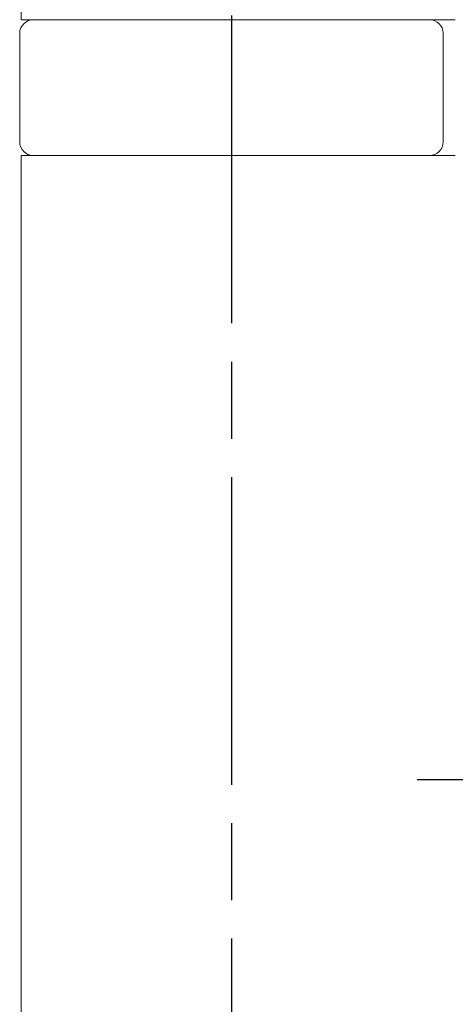
# Model space of a CAD drawing. Units: millimetres. Extents: x 20 to 400, y 20 to 574.
# Drawn here: x 71 to 87, y 308 to 345 of the extents above; entities that cross this region are included whole.
import ezdxf

# ---------------------------------------------------------------- set-up
doc = ezdxf.new("R2010")
doc.units = ezdxf.units.MM
doc.header["$LTSCALE"] = 2
doc.linetypes.add('CHAIN', pattern=[0.3543, 0.2362, -0.0295, 0.0591, -0.0295])
for name, color, linetype, lineweight in [('Center Mark(ISO)', 7, 'Continuous', 25), ('Centerline(ISO)', 7, 'Continuous', 25), ('Visible Edges(ISO)', 7, 'Continuous', 18)]:
    doc.layers.add(name, color=color, linetype=linetype, lineweight=lineweight)

msp = doc.modelspace()

# ---------------------------------------------------------------- linework, layer by layer
at = {"layer": 'Center Mark(ISO)', "linetype": 'CHAIN', "ltscale": 11.111974}
msp.add_line((105.921, 316.754), (85.921, 316.754), dxfattribs=at)
at = {"layer": 'Centerline(ISO)', "linetype": 'CHAIN', "ltscale": 23.990969}
msp.add_line((79.071, 378.904), (79.071, 254.604), dxfattribs=at)
at = {"layer": 'Visible Edges(ISO)'}
for p, q in [((71.321, 344.754), (71.321, 366.754)), ((79.071, 344.754), (71.321, 344.754)), ((79.071, 344.754), (87.321, 344.754)), ((71.271, 340.254), (71.271, 344.254)), ((86.871, 340.254), (86.871, 344.254)), ((71.321, 339.754), (79.071, 339.754)), ((71.321, 293.754), (71.321, 339.754)), ((87.321, 339.754), (79.071, 339.754))]:
    msp.add_line(p, q, dxfattribs=at)
for centre, start, end in [((71.771, 344.254), 90, 180), ((86.371, 344.254), 0, 90), ((71.771, 340.254), 180, 270), ((86.371, 340.254), 270, 0)]:
    msp.add_arc(centre, 0.5, start, end, dxfattribs=at)

doc.saveas('drawing.dxf')
